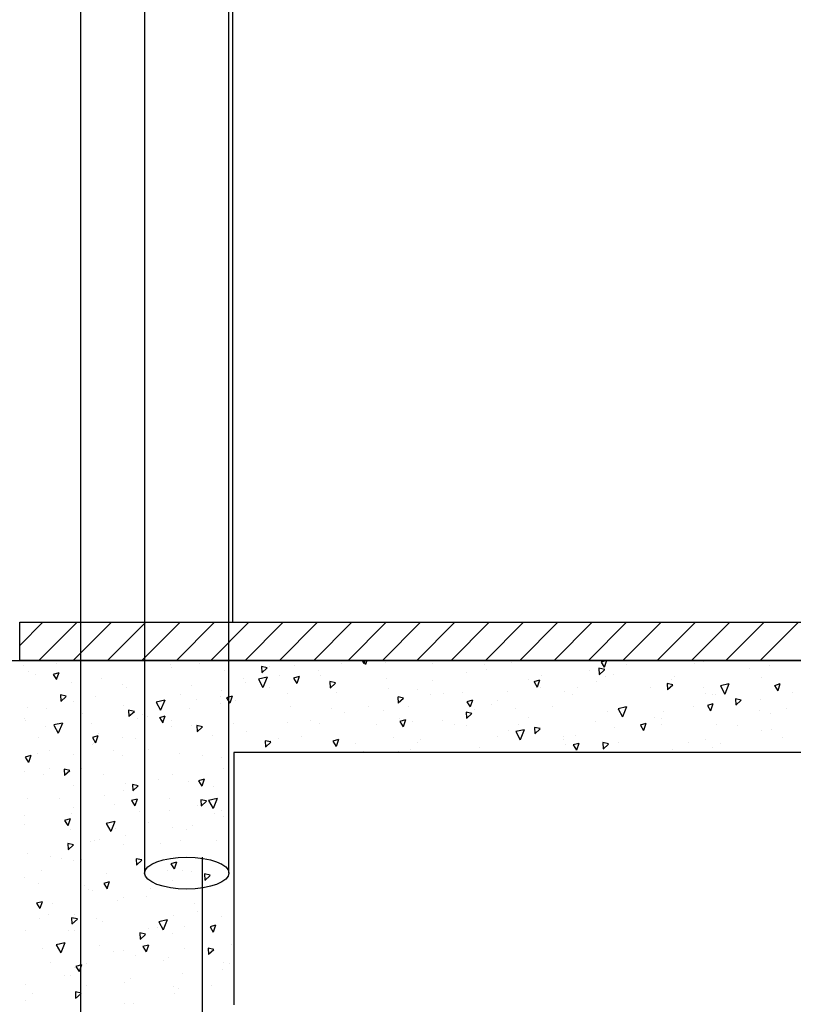
# Model space of a CAD drawing. Units: millimetres. Extents: x 172 to 755, y -117 to -6.
# Drawn here: x 221 to 222, y -90 to -89 of the extents above; entities that cross this region are included whole.
import ezdxf
from ezdxf.enums import TextEntityAlignment as Align

# ---------------------------------------------------------------- set-up
doc = ezdxf.new("R2010")
doc.units = ezdxf.units.MM
doc.layers.add('APANTALLAMIENTO', color=5, linetype='Continuous', lineweight=30)
for name, color, linetype in [('PLANO6', 8, 'Continuous'), ('TEXTO2', 90, 'Continuous'), ('Tuberia Piso', 5, 'Continuous')]:
    doc.layers.add(name, color=color, linetype=linetype)
doc.styles.get("Standard").update_dxf_attribs({"font": 'arial.ttf'})

# ---------------------------------------------------------------- blocks, each defined once
blk = doc.blocks.new('A$C4FBA5549')
at = {"layer": 'PLANO6'}
for p, q in [((-12.9979, -6.1405), (-12.9979, 3.2141, -0.5865)), ((-12.7997, -0.6405, -0.5865), (-12.7997, -3.6405, -0.5865)), ((-13.0779, -3.6905, -3.0095), (-13.0779, -3.6405, -3.0095)), ((-13.0779, -3.6405, -3.0095), (-4.3179, -3.6405, -3.0095)), ((-13.1979, -3.6905, -0.5865), (-2.2979, -3.6905, -0.5865)), ((-4.3179, -3.6905, -3.0095), (-13.0779, -3.6905, -3.0095)), ((-7.6742, -3.8105, -0.5865), (-12.7979, -3.8105, -0.5865)), ((-12.7979, -3.8105, -0.5865), (-12.7979, -4.1405, -0.5865))]:
    blk.add_line(p, q, dxfattribs=at)
at = {"layer": 'PLANO6', "linetype": 'Continuous'}
for p, q in [((-13.0779, -3.6709), (-13.0476, -3.6405)), ((-13.0527, -3.6905), (-13.0027, -3.6405)), ((-13.0078, -3.6905), (-12.9578, -3.6405)), ((-12.9629, -3.6905), (-12.9129, -3.6405)), ((-12.918, -3.6905), (-12.868, -3.6405)), ((-12.873, -3.6905), (-12.823, -3.6405)), ((-12.8281, -3.6905), (-12.7781, -3.6405)), ((-12.7832, -3.6905), (-12.7332, -3.6405)), ((-12.7383, -3.6905), (-12.6883, -3.6405)), ((-12.6934, -3.6905), (-12.6434, -3.6405)), ((-12.6485, -3.6905), (-12.5985, -3.6405)), ((-12.6036, -3.6905), (-12.5536, -3.6405)), ((-12.5587, -3.6905), (-12.5087, -3.6405)), ((-12.5138, -3.6905), (-12.4638, -3.6405)), ((-12.4689, -3.6905), (-12.4189, -3.6405)), ((-12.424, -3.6905), (-12.374, -3.6405)), ((-12.3791, -3.6905), (-12.3291, -3.6405)), ((-12.3342, -3.6905), (-12.2842, -3.6405)), ((-12.2893, -3.6905), (-12.2393, -3.6405)), ((-12.2444, -3.6905), (-12.1944, -3.6405)), ((-12.1995, -3.6905), (-12.1495, -3.6405)), ((-12.1546, -3.6905), (-12.1046, -3.6405)), ((-12.1097, -3.6905), (-12.0597, -3.6405)), ((-12.6302, -3.6905, -0.5865), (-12.6278, -3.6944, -0.5865)), ((-12.6286, -3.6905, -0.5865), (-12.6259, -3.6955, -0.5865)), ((-12.6265, -3.6905, -0.5865), (-12.6278, -3.6945, -0.5865)), ((-12.6239, -3.6905, -0.5865), (-12.6259, -3.6955, -0.5865)), ((-12.5563, -3.6911, -0.5865), (-12.5563, -3.6911, -0.5865)), ((-12.4351, -3.6928, -0.5865), (-12.4351, -3.6928, -0.5865)), ((-12.3111, -3.6905, -0.5865), (-12.3177, -3.6925, -0.5865)), ((-12.3176, -3.6925, -0.5865), (-12.3134, -3.6993, -0.5865)), ((-12.3104, -3.6905, -0.5865), (-12.3134, -3.6994, -0.5865)), ((-12.1835, -3.6921, -0.5865), (-12.1835, -3.6921, -0.5865)), ((-13.0726, -3.6969, -0.5865), (-13.0726, -3.6969, -0.5865)), ((-13.0663, -3.7042, -0.5865), (-13.0663, -3.7042, -0.5865)), ((-13.0296, -3.6938, -0.5865), (-13.0296, -3.6938, -0.5865)), ((-12.9149, -3.6989, -0.5865), (-12.9149, -3.6989, -0.5865)), ((-12.8811, -3.6953, -0.5865), (-12.8811, -3.6953, -0.5865)), ((-12.8794, -3.7, -0.5865), (-12.8794, -3.7, -0.5865)), ((-12.843, -3.6943, -0.5865), (-12.843, -3.6943, -0.5865)), ((-12.8097, -3.703, -0.5865), (-12.8097, -3.703, -0.5865)), ((-12.7618, -3.6981, -0.5865), (-12.7613, -3.7062, -0.5865)), ((-12.7543, -3.6998, -0.5865), (-12.7617, -3.6981, -0.5865)), ((-12.7543, -3.7001, -0.5865), (-12.7613, -3.7065, -0.5865)), ((-12.7507, -3.6985, -0.5865), (-12.7507, -3.6985, -0.5865)), ((-12.718, -3.6969, -0.5865), (-12.718, -3.6969, -0.5865)), ((-12.6869, -3.703, -0.5865), (-12.6869, -3.703, -0.5865)), ((-12.6568, -3.6948, -0.5865), (-12.6568, -3.6948, -0.5865)), ((-12.5993, -3.6932, -0.5865), (-12.5993, -3.6932, -0.5865)), ((-12.5376, -3.6937, -0.5865), (-12.5376, -3.6937, -0.5865)), ((-12.4702, -3.6953, -0.5865), (-12.4702, -3.6953, -0.5865)), ((-12.4669, -3.7026, -0.5865), (-12.4669, -3.7026, -0.5865)), ((-12.3323, -3.7031, -0.5865), (-12.3323, -3.7031, -0.5865)), ((-12.3129, -3.7023, -0.5865), (-12.3204, -3.7006, -0.5865)), ((-12.3204, -3.7006, -0.5865), (-12.32, -3.7087, -0.5865)), ((-12.313, -3.7026, -0.5865), (-12.32, -3.709, -0.5865)), ((-12.284, -3.6958, -0.5865), (-12.284, -3.6958, -0.5865)), ((-12.1953, -3.6941, -0.5865), (-12.1953, -3.6941, -0.5865)), ((-12.1234, -3.7011, -0.5865), (-12.1234, -3.7011, -0.5865)), ((-12.0974, -3.6963, -0.5865), (-12.0974, -3.6963, -0.5865)), ((-13.0576, -3.7093, -0.5865), (-13.0576, -3.7093, -0.5865)), ((-13.0269, -3.7064, -0.5865), (-13.0342, -3.7085, -0.5865)), ((-13.0342, -3.7085, -0.5865), (-13.0299, -3.7154, -0.5865)), ((-13.0269, -3.7064, -0.5865), (-13.03, -3.7154, -0.5865)), ((-12.9715, -3.7135, -0.5865), (-12.9715, -3.7135, -0.5865)), ((-12.7853, -3.7141, -0.5865), (-12.7853, -3.7141, -0.5865)), ((-12.7543, -3.7123, -0.5865), (-12.7655, -3.7148, -0.5865)), ((-12.7655, -3.7148, -0.5865), (-12.7598, -3.7255, -0.5865)), ((-12.7543, -3.7123, -0.5865), (-12.7598, -3.7255, -0.5865)), ((-12.7377, -3.71, -0.5865), (-12.7377, -3.71, -0.5865)), ((-12.7125, -3.7113, -0.5865), (-12.7198, -3.7134, -0.5865)), ((-12.7198, -3.7134, -0.5865), (-12.7155, -3.7203, -0.5865)), ((-12.7125, -3.7113, -0.5865), (-12.7155, -3.7203, -0.5865)), ((-12.6848, -3.7103, -0.5865), (-12.6848, -3.7103, -0.5865)), ((-12.6651, -3.7197, -0.5865), (-12.6725, -3.718, -0.5865)), ((-12.6725, -3.718, -0.5865), (-12.6721, -3.7261, -0.5865)), ((-12.5988, -3.7145, -0.5865), (-12.5988, -3.7145, -0.5865)), ((-12.5379, -3.7168, -0.5865), (-12.5379, -3.7168, -0.5865)), ((-12.4937, -3.7062, -0.5865), (-12.4937, -3.7062, -0.5865)), ((-12.4125, -3.7151, -0.5865), (-12.4125, -3.7151, -0.5865)), ((-12.3981, -3.7162, -0.5865), (-12.4054, -3.7184, -0.5865)), ((-12.4053, -3.7183, -0.5865), (-12.4011, -3.7252, -0.5865)), ((-12.3981, -3.7162, -0.5865), (-12.4011, -3.7252, -0.5865)), ((-12.3954, -3.7104, -0.5865), (-12.3954, -3.7104, -0.5865)), ((-12.3235, -3.7174, -0.5865), (-12.3235, -3.7174, -0.5865)), ((-12.312, -3.7114, -0.5865), (-12.312, -3.7114, -0.5865)), ((-12.3012, -3.7092, -0.5865), (-12.3012, -3.7092, -0.5865)), ((-12.226, -3.7155, -0.5865), (-12.226, -3.7155, -0.5865)), ((-12.2223, -3.7111, -0.5865), (-12.2223, -3.7111, -0.5865)), ((-12.108, -3.7123, -0.5865), (-12.108, -3.7123, -0.5865)), ((-13.0098, -3.7193, -0.5865), (-13.0098, -3.7193, -0.5865)), ((-12.9436, -3.7221, -0.5865), (-12.9436, -3.7221, -0.5865)), ((-12.9378, -3.7263, -0.5865), (-12.9378, -3.7263, -0.5865)), ((-12.8535, -3.7226, -0.5865), (-12.8535, -3.7226, -0.5865)), ((-12.8134, -3.7296, -0.5865), (-12.8134, -3.7296, -0.5865)), ((-12.7822, -3.719, -0.5865), (-12.7822, -3.719, -0.5865)), ((-12.751, -3.7251, -0.5865), (-12.751, -3.7251, -0.5865)), ((-12.6651, -3.72, -0.5865), (-12.6721, -3.7264, -0.5865)), ((-12.667, -3.7189, -0.5865), (-12.667, -3.7189, -0.5865)), ((-12.5955, -3.7267, -0.5865), (-12.5955, -3.7267, -0.5865)), ((-12.5579, -3.7283, -0.5865), (-12.5579, -3.7283, -0.5865)), ((-12.4406, -3.7306, -0.5865), (-12.4406, -3.7306, -0.5865)), ((-12.3965, -3.7252, -0.5865), (-12.3965, -3.7252, -0.5865)), ((-12.3653, -3.7313, -0.5865), (-12.3653, -3.7313, -0.5865)), ((-12.348, -3.7263, -0.5865), (-12.348, -3.7263, -0.5865)), ((-12.2527, -3.7263, -0.5865), (-12.2527, -3.7263, -0.5865)), ((-12.2237, -3.7222, -0.5865), (-12.2311, -3.7205, -0.5865)), ((-12.2311, -3.7205, -0.5865), (-12.2307, -3.7286, -0.5865)), ((-12.2237, -3.7225, -0.5865), (-12.2307, -3.7289, -0.5865)), ((-12.1838, -3.7259, -0.5865), (-12.1838, -3.7259, -0.5865)), ((-12.1504, -3.721, -0.5865), (-12.1616, -3.7235, -0.5865)), ((-12.1616, -3.7236, -0.5865), (-12.1558, -3.7343, -0.5865)), ((-12.1504, -3.7211, -0.5865), (-12.1558, -3.7343, -0.5865)), ((-12.0837, -3.7211, -0.5865), (-12.091, -3.7233, -0.5865)), ((-12.0909, -3.7232, -0.5865), (-12.0866, -3.7301, -0.5865)), ((-12.0837, -3.7211, -0.5865), (-12.0867, -3.7301, -0.5865)), ((-13.0172, -3.7371, -0.5865), (-13.0246, -3.7354, -0.5865)), ((-13.0246, -3.7354, -0.5865), (-13.0242, -3.7435, -0.5865)), ((-13.0172, -3.7374, -0.5865), (-13.0242, -3.7438, -0.5865)), ((-13.0077, -3.7442, -0.5865), (-13.0077, -3.7442, -0.5865)), ((-12.9792, -3.7378, -0.5865), (-12.9792, -3.7378, -0.5865)), ((-12.9138, -3.7334, -0.5865), (-12.9138, -3.7334, -0.5865)), ((-12.8882, -3.7422, -0.5865), (-12.8994, -3.7447, -0.5865)), ((-12.8882, -3.7422, -0.5865), (-12.8936, -3.7554, -0.5865)), ((-12.8671, -3.7352, -0.5865), (-12.8671, -3.7352, -0.5865)), ((-12.8463, -3.7411, -0.5865), (-12.8463, -3.7411, -0.5865)), ((-12.815, -3.7374, -0.5865), (-12.815, -3.7374, -0.5865)), ((-12.8002, -3.7371, -0.5865), (-12.8075, -3.7393, -0.5865)), ((-12.8075, -3.7393, -0.5865), (-12.8032, -3.7461, -0.5865)), ((-12.8002, -3.7372, -0.5865), (-12.8032, -3.7462, -0.5865)), ((-12.7957, -3.743, -0.5865), (-12.7957, -3.743, -0.5865)), ((-12.7273, -3.7338, -0.5865), (-12.7273, -3.7338, -0.5865)), ((-12.6636, -3.7321, -0.5865), (-12.6636, -3.7321, -0.5865)), ((-12.5833, -3.7379, -0.5865), (-12.5828, -3.746, -0.5865)), ((-12.5758, -3.7396, -0.5865), (-12.5832, -3.7379, -0.5865)), ((-12.5758, -3.7399, -0.5865), (-12.5828, -3.7463, -0.5865)), ((-12.541, -3.7344, -0.5865), (-12.541, -3.7344, -0.5865)), ((-12.5236, -3.7336, -0.5865), (-12.5236, -3.7336, -0.5865)), ((-12.4994, -3.7317, -0.5865), (-12.4994, -3.7317, -0.5865)), ((-12.4858, -3.7421, -0.5865), (-12.4931, -3.7442, -0.5865)), ((-12.493, -3.7442, -0.5865), (-12.4888, -3.7511, -0.5865)), ((-12.4858, -3.7421, -0.5865), (-12.4888, -3.7511, -0.5865)), ((-12.4529, -3.7426, -0.5865), (-12.4529, -3.7426, -0.5865)), ((-12.3545, -3.7348, -0.5865), (-12.3545, -3.7348, -0.5865)), ((-12.1813, -3.7341, -0.5865), (-12.1813, -3.7341, -0.5865)), ((-12.1722, -3.7344, -0.5865), (-12.1722, -3.7344, -0.5865)), ((-12.1682, -3.7354, -0.5865), (-12.1682, -3.7354, -0.5865)), ((-12.1344, -3.7421, -0.5865), (-12.1419, -3.7405, -0.5865)), ((-12.1419, -3.7405, -0.5865), (-12.1415, -3.7485, -0.5865)), ((-12.1345, -3.7424, -0.5865), (-12.1415, -3.7488, -0.5865)), ((-12.1094, -3.741, -0.5865), (-12.1094, -3.741, -0.5865)), ((-12.0678, -3.7316, -0.5865), (-12.0678, -3.7316, -0.5865)), ((-13.0672, -3.7515, -0.5865), (-13.0672, -3.7515, -0.5865)), ((-13.0424, -3.7527, -0.5865), (-13.0424, -3.7527, -0.5865)), ((-12.9419, -3.7489, -0.5865), (-12.9419, -3.7489, -0.5865)), ((-12.9279, -3.757, -0.5865), (-12.9354, -3.7553, -0.5865)), ((-12.9354, -3.7554, -0.5865), (-12.935, -3.7634, -0.5865)), ((-12.8994, -3.7447, -0.5865), (-12.8936, -3.7554, -0.5865)), ((-12.8558, -3.7531, -0.5865), (-12.8558, -3.7531, -0.5865)), ((-12.8152, -3.7472, -0.5865), (-12.8152, -3.7472, -0.5865)), ((-12.7237, -3.7499, -0.5865), (-12.7237, -3.7499, -0.5865)), ((-12.6696, -3.7537, -0.5865), (-12.6696, -3.7537, -0.5865)), ((-12.622, -3.7504, -0.5865), (-12.622, -3.7504, -0.5865)), ((-12.6022, -3.7557, -0.5865), (-12.6022, -3.7557, -0.5865)), ((-12.5691, -3.7499, -0.5865), (-12.5691, -3.7499, -0.5865)), ((-12.483, -3.7541, -0.5865), (-12.483, -3.7541, -0.5865)), ((-12.4607, -3.7473, -0.5865), (-12.4607, -3.7473, -0.5865)), ((-12.4295, -3.7534, -0.5865), (-12.4295, -3.7534, -0.5865)), ((-12.3814, -3.7503, -0.5865), (-12.3814, -3.7503, -0.5865)), ((-12.2968, -3.7547, -0.5865), (-12.2968, -3.7547, -0.5865)), ((-12.2843, -3.751, -0.5865), (-12.2954, -3.7535, -0.5865)), ((-12.2954, -3.7535, -0.5865), (-12.2897, -3.7642, -0.5865)), ((-12.2842, -3.751, -0.5865), (-12.2897, -3.7642, -0.5865)), ((-12.2866, -3.75, -0.5865), (-12.2866, -3.75, -0.5865)), ((-12.2363, -3.7565, -0.5865), (-12.2363, -3.7565, -0.5865)), ((-12.1963, -3.7509, -0.5865), (-12.1963, -3.7509, -0.5865)), ((-12.1714, -3.747, -0.5865), (-12.1787, -3.7491, -0.5865)), ((-12.1786, -3.7491, -0.5865), (-12.1744, -3.756, -0.5865)), ((-12.1714, -3.747, -0.5865), (-12.1744, -3.756, -0.5865)), ((-12.1102, -3.7551, -0.5865), (-12.1102, -3.7551, -0.5865)), ((-12.075, -3.7535, -0.5865), (-12.075, -3.7535, -0.5865)), ((-13.0719, -3.7663, -0.5865), (-13.0719, -3.7663, -0.5865)), ((-13.0704, -3.7682, -0.5865), (-13.0704, -3.7682, -0.5865)), ((-12.9958, -3.7592, -0.5865), (-12.9958, -3.7592, -0.5865)), ((-12.9279, -3.7573, -0.5865), (-12.935, -3.7637, -0.5865)), ((-12.9238, -3.7662, -0.5865), (-12.9238, -3.7662, -0.5865)), ((-12.9178, -3.7615, -0.5865), (-12.9178, -3.7615, -0.5865)), ((-12.9105, -3.7632, -0.5865), (-12.9105, -3.7632, -0.5865)), ((-12.8879, -3.763, -0.5865), (-12.8952, -3.7652, -0.5865)), ((-12.8952, -3.7651, -0.5865), (-12.8909, -3.772, -0.5865)), ((-12.8879, -3.763, -0.5865), (-12.891, -3.772, -0.5865)), ((-12.8793, -3.7693, -0.5865), (-12.8793, -3.7693, -0.5865)), ((-12.6976, -3.7692, -0.5865), (-12.6976, -3.7692, -0.5865)), ((-12.653, -3.7588, -0.5865), (-12.653, -3.7588, -0.5865)), ((-12.5815, -3.7666, -0.5865), (-12.5815, -3.7666, -0.5865)), ((-12.5735, -3.7679, -0.5865), (-12.5808, -3.7701, -0.5865)), ((-12.5735, -3.7679, -0.5865), (-12.5765, -3.777, -0.5865)), ((-12.5248, -3.7694, -0.5865), (-12.5248, -3.7694, -0.5865)), ((-12.4866, -3.7595, -0.5865), (-12.494, -3.7579, -0.5865)), ((-12.494, -3.7579, -0.5865), (-12.4936, -3.7659, -0.5865)), ((-12.4866, -3.7598, -0.5865), (-12.4936, -3.7662, -0.5865)), ((-12.4123, -3.7652, -0.5865), (-12.4123, -3.7652, -0.5865)), ((-12.3095, -3.7573, -0.5865), (-12.3095, -3.7573, -0.5865)), ((-12.2481, -3.7648, -0.5865), (-12.2481, -3.7648, -0.5865)), ((-12.2387, -3.7662, -0.5865), (-12.2387, -3.7662, -0.5865)), ((-12.0967, -3.7595, -0.5865), (-12.0967, -3.7595, -0.5865)), ((-13.0435, -3.7767, -0.5865), (-13.0435, -3.7767, -0.5865)), ((-13.0221, -3.7722, -0.5865), (-13.0332, -3.7746, -0.5865)), ((-13.0332, -3.7747, -0.5865), (-13.0275, -3.7854, -0.5865)), ((-13.022, -3.7722, -0.5865), (-13.0275, -3.7854, -0.5865)), ((-12.9843, -3.7724, -0.5865), (-12.9843, -3.7724, -0.5865)), ((-12.8793, -3.7763, -0.5865), (-12.8793, -3.7763, -0.5865)), ((-12.8531, -3.7751, -0.5865), (-12.8531, -3.7751, -0.5865)), ((-12.8387, -3.7769, -0.5865), (-12.8461, -3.7753, -0.5865)), ((-12.8461, -3.7753, -0.5865), (-12.8457, -3.7833, -0.5865)), ((-12.8387, -3.7772, -0.5865), (-12.8457, -3.7836, -0.5865)), ((-12.7981, -3.7729, -0.5865), (-12.7981, -3.7729, -0.5865)), ((-12.7279, -3.771, -0.5865), (-12.7279, -3.771, -0.5865)), ((-12.6862, -3.7725, -0.5865), (-12.6862, -3.7725, -0.5865)), ((-12.6116, -3.7734, -0.5865), (-12.6116, -3.7734, -0.5865)), ((-12.5808, -3.77, -0.5865), (-12.5765, -3.7769, -0.5865)), ((-12.5637, -3.7706, -0.5865), (-12.5637, -3.7706, -0.5865)), ((-12.5096, -3.7736, -0.5865), (-12.5096, -3.7736, -0.5865)), ((-12.4937, -3.7755, -0.5865), (-12.4937, -3.7755, -0.5865)), ((-12.4388, -3.7825, -0.5865), (-12.4388, -3.7825, -0.5865)), ((-12.4181, -3.7809, -0.5865), (-12.4293, -3.7834, -0.5865)), ((-12.4253, -3.774, -0.5865), (-12.4253, -3.774, -0.5865)), ((-12.4181, -3.7809, -0.5865), (-12.4235, -3.7942, -0.5865)), ((-12.4048, -3.7778, -0.5865), (-12.4044, -3.7858, -0.5865)), ((-12.3973, -3.7794, -0.5865), (-12.4047, -3.7778, -0.5865)), ((-12.3973, -3.7797, -0.5865), (-12.4044, -3.7862, -0.5865)), ((-12.3248, -3.7702, -0.5865), (-12.3248, -3.7702, -0.5865)), ((-12.3005, -3.7786, -0.5865), (-12.3005, -3.7786, -0.5865)), ((-12.2591, -3.7728, -0.5865), (-12.2664, -3.775, -0.5865)), ((-12.2663, -3.775, -0.5865), (-12.2621, -3.7818, -0.5865)), ((-12.2591, -3.7728, -0.5865), (-12.2621, -3.7819, -0.5865)), ((-12.2388, -3.7744, -0.5865), (-12.2388, -3.7744, -0.5865)), ((-12.1673, -3.774, -0.5865), (-12.1673, -3.774, -0.5865)), ((-12.1391, -3.7756, -0.5865), (-12.1391, -3.7756, -0.5865)), ((-12.108, -3.7817, -0.5865), (-12.108, -3.7817, -0.5865)), ((-12.0954, -3.7809, -0.5865), (-12.0954, -3.7809, -0.5865)), ((-13.0532, -3.7914, -0.5865), (-13.0532, -3.7914, -0.5865)), ((-12.9756, -3.7889, -0.5865), (-12.9829, -3.791, -0.5865)), ((-12.9829, -3.791, -0.5865), (-12.9786, -3.7979, -0.5865)), ((-12.9756, -3.7889, -0.5865), (-12.9787, -3.7979, -0.5865)), ((-12.9747, -3.7853, -0.5865), (-12.9747, -3.7853, -0.5865)), ((-12.9435, -3.7914, -0.5865), (-12.9435, -3.7914, -0.5865)), ((-12.9266, -3.7922, -0.5865), (-12.9266, -3.7922, -0.5865)), ((-12.8262, -3.7885, -0.5865), (-12.8262, -3.7885, -0.5865)), ((-12.7816, -3.7829, -0.5865), (-12.7816, -3.7829, -0.5865)), ((-12.7494, -3.7968, -0.5865), (-12.7569, -3.7952, -0.5865)), ((-12.7569, -3.7952, -0.5865), (-12.7565, -3.8032, -0.5865)), ((-12.7503, -3.7946, -0.5865), (-12.7503, -3.7946, -0.5865)), ((-12.7401, -3.7926, -0.5865), (-12.7401, -3.7926, -0.5865)), ((-12.7097, -3.7898, -0.5865), (-12.7097, -3.7898, -0.5865)), ((-12.6612, -3.7938, -0.5865), (-12.6685, -3.7959, -0.5865)), ((-12.6665, -3.7946, -0.5865), (-12.6665, -3.7946, -0.5865)), ((-12.6612, -3.7938, -0.5865), (-12.6642, -3.8028, -0.5865)), ((-12.589, -3.7915, -0.5865), (-12.589, -3.7915, -0.5865)), ((-12.5538, -3.7932, -0.5865), (-12.5538, -3.7932, -0.5865)), ((-12.4534, -3.7895, -0.5865), (-12.4534, -3.7895, -0.5865)), ((-12.4293, -3.7834, -0.5865), (-12.4235, -3.7942, -0.5865)), ((-12.3674, -3.7903, -0.5865), (-12.3674, -3.7903, -0.5865)), ((-12.3673, -3.7937, -0.5865), (-12.3673, -3.7937, -0.5865)), ((-12.3509, -3.7889, -0.5865), (-12.3509, -3.7889, -0.5865)), ((-12.181, -3.7942, -0.5865), (-12.181, -3.7942, -0.5865)), ((-12.0806, -3.7905, -0.5865), (-12.0806, -3.7905, -0.5865)), ((-13.0388, -3.8074, -0.5865), (-13.0388, -3.8074, -0.5865)), ((-12.9821, -3.8003, -0.5865), (-12.9821, -3.8003, -0.5865)), ((-12.9818, -3.7992, -0.5865), (-12.9818, -3.7992, -0.5865)), ((-12.9547, -3.8077, -0.5865), (-12.9547, -3.8077, -0.5865)), ((-12.9098, -3.8061, -0.5865), (-12.9098, -3.8061, -0.5865)), ((-12.7494, -3.7971, -0.5865), (-12.7565, -3.8036, -0.5865)), ((-12.6685, -3.7959, -0.5865), (-12.6642, -3.8028, -0.5865)), ((-12.639, -3.7988, -0.5865), (-12.639, -3.7988, -0.5865)), ((-12.5675, -3.8065, -0.5865), (-12.5675, -3.8065, -0.5865)), ((-12.5578, -3.7976, -0.5865), (-12.5578, -3.7976, -0.5865)), ((-12.4766, -3.8041, -0.5865), (-12.4766, -3.8041, -0.5865)), ((-12.3647, -3.8007, -0.5865), (-12.3647, -3.8007, -0.5865)), ((-12.3468, -3.7987, -0.5865), (-12.3541, -3.8008, -0.5865)), ((-12.354, -3.8008, -0.5865), (-12.3498, -3.8077, -0.5865)), ((-12.3468, -3.7987, -0.5865), (-12.3498, -3.8077, -0.5865)), ((-12.3081, -3.7993, -0.5865), (-12.3155, -3.7977, -0.5865)), ((-12.3155, -3.7977, -0.5865), (-12.3151, -3.8057, -0.5865)), ((-12.3081, -3.7996, -0.5865), (-12.3151, -3.8061, -0.5865)), ((-12.3124, -3.8037, -0.5865), (-12.3124, -3.8037, -0.5865)), ((-12.2955, -3.7972, -0.5865), (-12.2955, -3.7972, -0.5865)), ((-12.2247, -3.8061, -0.5865), (-12.2247, -3.8061, -0.5865)), ((-12.2033, -3.7977, -0.5865), (-12.2033, -3.7977, -0.5865)), ((-12.1721, -3.8038, -0.5865), (-12.1721, -3.8038, -0.5865)), ((-12.161, -3.7984, -0.5865), (-12.161, -3.7984, -0.5865)), ((-13.0633, -3.8147, -0.5865), (-13.0706, -3.8169, -0.5865)), ((-13.0706, -3.8168, -0.5865), (-13.0663, -3.8237, -0.5865)), ((-13.0633, -3.8147, -0.5865), (-13.0664, -3.8238, -0.5865)), ((-13.0552, -3.8115, -0.5865), (-13.0552, -3.8115, -0.5865)), ((-13.0077, -3.8135, -0.5865), (-13.0077, -3.8135, -0.5865)), ((-12.9436, -3.8152, -0.5865), (-12.9436, -3.8152, -0.5865)), ((-12.8686, -3.8119, -0.5865), (-12.8686, -3.8119, -0.5865)), ((-12.8391, -3.815, -0.5865), (-12.8391, -3.815, -0.5865)), ((-12.8145, -3.8167, -0.5865), (-12.8145, -3.8167, -0.5865)), ((-12.7922, -3.8099, -0.5865), (-12.7922, -3.8099, -0.5865)), ((-12.628, -3.8095, -0.5865), (-12.628, -3.8095, -0.5865)), ((-12.5819, -3.8087, -0.5865), (-12.5819, -3.8087, -0.5865)), ((-12.2091, -3.8097, -0.5865), (-12.2091, -3.8097, -0.5865)), ((-13.0392, -3.8313, -0.5865), (-13.0392, -3.8313, -0.5865)), ((-13.0123, -3.8341, -0.5865), (-13.0197, -3.8325, -0.5865)), ((-13.0197, -3.8325, -0.5865), (-13.0193, -3.8405, -0.5865)), ((-12.9971, -3.8312, -0.5865), (-12.9971, -3.8312, -0.5865)), ((-12.8109, -3.8318, -0.5865), (-12.8109, -3.8318, -0.5865)), ((-13.0718, -3.8356, -0.5865), (-13.0718, -3.8356, -0.5865)), ((-13.0464, -3.8392, -0.5865), (-13.0464, -3.8392, -0.5865)), ((-13.0123, -3.8344, -0.5865), (-13.0193, -3.8409, -0.5865)), ((-12.9678, -3.8391, -0.5865), (-12.9678, -3.8391, -0.5865)), ((-12.8958, -3.846, -0.5865), (-12.8958, -3.846, -0.5865)), ((-12.8787, -3.8388, -0.5865), (-12.8787, -3.8388, -0.5865)), ((-12.8366, -3.8455, -0.5865), (-12.8439, -3.8476, -0.5865)), ((-12.8366, -3.8455, -0.5865), (-12.8396, -3.8545, -0.5865)), ((-13.0079, -3.8541, -0.5865), (-13.0079, -3.8541, -0.5865)), ((-12.9394, -3.8511, -0.5865), (-12.9394, -3.8511, -0.5865)), ((-12.923, -3.854, -0.5865), (-12.9305, -3.8524, -0.5865)), ((-12.9305, -3.8524, -0.5865), (-12.9301, -3.8605, -0.5865)), ((-12.9231, -3.8543, -0.5865), (-12.9301, -3.8608, -0.5865)), ((-12.8565, -3.8487, -0.5865), (-12.8565, -3.8487, -0.5865)), ((-12.8439, -3.8476, -0.5865), (-12.8396, -3.8545, -0.5865)), ((-12.839, -3.8473, -0.5865), (-12.839, -3.8473, -0.5865)), ((-12.8251, -3.8549, -0.5865), (-12.8251, -3.8549, -0.5865)), ((-13.068, -3.8703, -0.5865), (-13.068, -3.8703, -0.5865)), ((-13.0252, -3.8712, -0.5865), (-13.0252, -3.8712, -0.5865)), ((-12.9675, -3.8666, -0.5865), (-12.9675, -3.8666, -0.5865)), ((-12.9428, -3.8609, -0.5865), (-12.9428, -3.8609, -0.5865)), ((-12.9243, -3.8714, -0.5865), (-12.9316, -3.8735, -0.5865)), ((-12.9243, -3.8714, -0.5865), (-12.9274, -3.8804, -0.5865)), ((-12.8814, -3.8708, -0.5865), (-12.8814, -3.8708, -0.5865)), ((-12.8338, -3.8739, -0.5865), (-12.8412, -3.8723, -0.5865)), ((-12.8412, -3.8723, -0.5865), (-12.8408, -3.8804, -0.5865)), ((-12.8197, -3.8708, -0.5865), (-12.8308, -3.8733, -0.5865)), ((-12.8196, -3.8708, -0.5865), (-12.8251, -3.884, -0.5865)), ((-13.007, -3.883, -0.5865), (-13.007, -3.883, -0.5865)), ((-12.9537, -3.879, -0.5865), (-12.9537, -3.879, -0.5865)), ((-12.9316, -3.8735, -0.5865), (-12.9273, -3.8804, -0.5865)), ((-12.8456, -3.8799, -0.5865), (-12.8456, -3.8799, -0.5865)), ((-12.8338, -3.8742, -0.5865), (-12.8408, -3.8807, -0.5865)), ((-12.8308, -3.8733, -0.5865), (-12.8251, -3.884, -0.5865)), ((-13.0722, -3.893, -0.5865), (-13.0722, -3.893, -0.5865)), ((-13.012, -3.8972, -0.5865), (-13.0193, -3.8994, -0.5865)), ((-13.012, -3.8972, -0.5865), (-13.0151, -3.9063, -0.5865)), ((-13.01, -3.89, -0.5865), (-13.01, -3.89, -0.5865)), ((-12.9208, -3.8876, -0.5865), (-12.9208, -3.8876, -0.5865)), ((-12.8818, -3.8859, -0.5865), (-12.8818, -3.8859, -0.5865)), ((-12.8237, -3.8906, -0.5865), (-12.8237, -3.8906, -0.5865)), ((-12.8144, -3.886, -0.5865), (-12.8144, -3.886, -0.5865)), ((-12.8111, -3.8949, -0.5865), (-12.8111, -3.8949, -0.5865)), ((-13.0711, -3.9051, -0.5865), (-13.0711, -3.9051, -0.5865)), ((-13.0193, -3.8993, -0.5865), (-13.015, -3.9062, -0.5865)), ((-13.0112, -3.9111, -0.5865), (-13.0112, -3.9111, -0.5865)), ((-12.9535, -3.9007, -0.5865), (-12.9647, -3.9032, -0.5865)), ((-12.9647, -3.9032, -0.5865), (-12.9589, -3.914, -0.5865)), ((-12.9535, -3.9007, -0.5865), (-12.9589, -3.9139, -0.5865)), ((-12.9522, -3.9099, -0.5865), (-12.9522, -3.9099, -0.5865)), ((-12.9097, -3.902, -0.5865), (-12.9097, -3.902, -0.5865)), ((-12.8786, -3.9081, -0.5865), (-12.8786, -3.9081, -0.5865)), ((-12.8594, -3.9113, -0.5865), (-12.8594, -3.9113, -0.5865)), ((-12.8518, -3.9061, -0.5865), (-12.8518, -3.9061, -0.5865)), ((-12.9739, -3.9241, -0.5865), (-12.9739, -3.9241, -0.5865)), ((-12.9397, -3.9189, -0.5865), (-12.9397, -3.9189, -0.5865)), ((-13.0149, -3.9295, -0.5865), (-13.0145, -3.9376, -0.5865)), ((-13.0074, -3.9311, -0.5865), (-13.0148, -3.9295, -0.5865)), ((-13.0074, -3.9314, -0.5865), (-13.0145, -3.9379, -0.5865)), ((-12.9851, -3.9265, -0.5865), (-12.9851, -3.9265, -0.5865)), ((-12.9803, -3.9254, -0.5865), (-12.9803, -3.9254, -0.5865)), ((-12.9427, -3.9302, -0.5865), (-12.9427, -3.9302, -0.5865)), ((-12.8942, -3.9296, -0.5865), (-12.8942, -3.9296, -0.5865)), ((-12.8678, -3.9259, -0.5865), (-12.8678, -3.9259, -0.5865)), ((-12.8209, -3.9261, -0.5865), (-12.8209, -3.9261, -0.5865)), ((-13.0679, -3.9421, -0.5865), (-13.0679, -3.9421, -0.5865)), ((-13.0381, -3.9462, -0.5865), (-13.0381, -3.9462, -0.5865)), ((-13.0228, -3.9489, -0.5865), (-13.0228, -3.9489, -0.5865)), ((-12.9182, -3.951, -0.5865), (-12.9256, -3.9494, -0.5865)), ((-12.9256, -3.9494, -0.5865), (-12.9252, -3.9575, -0.5865)), ((-12.8365, -3.9494, -0.5865), (-12.8365, -3.9494, -0.5865)), ((-13.0069, -3.9523, -0.5865), (-13.0069, -3.9523, -0.5865)), ((-12.9972, -3.9511, -0.5865), (-12.9972, -3.9511, -0.5865)), ((-12.9257, -3.9588, -0.5865), (-12.9257, -3.9588, -0.5865)), ((-12.9182, -3.9514, -0.5865), (-12.9252, -3.9578, -0.5865)), ((-12.9237, -3.9502, -0.5865), (-12.9237, -3.9502, -0.5865)), ((-12.873, -3.9538, -0.5865), (-12.8803, -3.956, -0.5865)), ((-12.8803, -3.956, -0.5865), (-12.876, -3.9628, -0.5865)), ((-12.873, -3.9539, -0.5865), (-12.8761, -3.9629, -0.5865)), ((-12.8137, -3.9554, -0.5865), (-12.8137, -3.9554, -0.5865)), ((-13.0711, -3.9744, -0.5865), (-13.0711, -3.9744, -0.5865)), ((-13.0494, -3.9654, -0.5865), (-13.0494, -3.9654, -0.5865)), ((-12.965, -3.9687, -0.5865), (-12.965, -3.9687, -0.5865)), ((-12.8852, -3.965, -0.5865), (-12.8852, -3.965, -0.5865)), ((-12.8646, -3.965, -0.5865), (-12.8646, -3.965, -0.5865)), ((-12.8538, -3.9658, -0.5865), (-12.8538, -3.9658, -0.5865)), ((-12.8364, -3.9693, -0.5865), (-12.836, -3.9774, -0.5865)), ((-12.8289, -3.9709, -0.5865), (-12.8363, -3.9693, -0.5865)), ((-12.8289, -3.9713, -0.5865), (-12.836, -3.9777, -0.5865)), ((-13.0539, -3.9821, -0.5865), (-13.0539, -3.9821, -0.5865)), ((-12.9931, -3.9842, -0.5865), (-12.9931, -3.9842, -0.5865)), ((-12.9607, -3.9797, -0.5865), (-12.968, -3.9819, -0.5865)), ((-12.968, -3.9818, -0.5865), (-12.9637, -3.9887, -0.5865)), ((-12.9607, -3.9797, -0.5865), (-12.9638, -3.9887, -0.5865)), ((-12.907, -3.9884, -0.5865), (-12.907, -3.9884, -0.5865)), ((-12.8779, -3.9775, -0.5865), (-12.8779, -3.9775, -0.5865)), ((-12.988, -3.9891, -0.5865), (-12.988, -3.9891, -0.5865)), ((-12.9832, -3.991, -0.5865), (-12.9832, -3.991, -0.5865)), ((-12.9421, -3.9996, -0.5865), (-12.9421, -3.9996, -0.5865)), ((-12.9117, -3.9987, -0.5865), (-12.9117, -3.9987, -0.5865)), ((-12.7981, -3.9986, -0.5865), (-12.7981, -3.9986, -0.5865)), ((-13.0484, -4.0056, -0.5865), (-13.0557, -4.0077, -0.5865)), ((-13.0557, -4.0077, -0.5865), (-13.0514, -4.0146, -0.5865)), ((-13.0484, -4.0056, -0.5865), (-13.0515, -4.0146, -0.5865)), ((-13.0356, -4.0077, -0.5865), (-13.0356, -4.0077, -0.5865)), ((-12.9495, -4.0039, -0.5865), (-12.9495, -4.0039, -0.5865)), ((-12.8493, -4.0083, -0.5865), (-12.8493, -4.0083, -0.5865)), ((-12.8398, -4.0057, -0.5865), (-12.8398, -4.0057, -0.5865)), ((-13.0399, -4.022, -0.5865), (-13.0399, -4.022, -0.5865)), ((-13.0025, -4.0282, -0.5865), (-13.01, -4.0265, -0.5865)), ((-13.01, -4.0265, -0.5865), (-13.0096, -4.0346, -0.5865)), ((-13.0062, -4.0217, -0.5865), (-13.0062, -4.0217, -0.5865)), ((-12.8774, -4.0238, -0.5865), (-12.8774, -4.0238, -0.5865)), ((-12.8448, -4.0187, -0.5865), (-12.8448, -4.0187, -0.5865)), ((-12.8137, -4.0248, -0.5865), (-12.8137, -4.0248, -0.5865)), ((-13.0523, -4.028, -0.5865), (-13.0523, -4.028, -0.5865)), ((-13.0025, -4.0285, -0.5865), (-13.0096, -4.0349, -0.5865)), ((-12.9778, -4.0276, -0.5865), (-12.9778, -4.0276, -0.5865)), ((-12.9692, -4.0309, -0.5865), (-12.9692, -4.0309, -0.5865)), ((-12.8977, -4.0387, -0.5865), (-12.8977, -4.0387, -0.5865)), ((-12.885, -4.0293, -0.5865), (-12.8961, -4.0318, -0.5865)), ((-12.8961, -4.0318, -0.5865), (-12.8904, -4.0425, -0.5865)), ((-12.8849, -4.0293, -0.5865), (-12.8904, -4.0425, -0.5865)), ((-12.8624, -4.0375, -0.5865), (-12.8624, -4.0375, -0.5865)), ((-12.8217, -4.0363, -0.5865), (-12.829, -4.0385, -0.5865)), ((-12.829, -4.0385, -0.5865), (-12.8247, -4.0453, -0.5865)), ((-12.8217, -4.0363, -0.5865), (-12.8248, -4.0454, -0.5865)), ((-13.0704, -4.0438, -0.5865), (-13.0704, -4.0438, -0.5865)), ((-13.0138, -4.0428, -0.5865), (-13.0138, -4.0428, -0.5865)), ((-13.0059, -4.0431, -0.5865), (-13.0059, -4.0431, -0.5865)), ((-12.9133, -4.0481, -0.5865), (-12.9207, -4.0464, -0.5865)), ((-12.9207, -4.0464, -0.5865), (-12.9203, -4.0545, -0.5865)), ((-12.9133, -4.0484, -0.5865), (-12.9203, -4.0548, -0.5865)), ((-12.9198, -4.0473, -0.5865), (-12.9198, -4.0473, -0.5865)), ((-12.909, -4.0408, -0.5865), (-12.909, -4.0408, -0.5865)), ((-12.8778, -4.0469, -0.5865), (-12.8778, -4.0469, -0.5865)), ((-12.8258, -4.0456, -0.5865), (-12.8258, -4.0456, -0.5865)), ((-13.0188, -4.0593, -0.5865), (-13.03, -4.0618, -0.5865)), ((-13.03, -4.0618, -0.5865), (-13.0242, -4.0725, -0.5865)), ((-13.0259, -4.0619, -0.5865), (-13.0259, -4.0619, -0.5865)), ((-13.0188, -4.0593, -0.5865), (-13.0242, -4.0725, -0.5865)), ((-12.9732, -4.0629, -0.5865), (-12.9732, -4.0629, -0.5865)), ((-12.9094, -4.0622, -0.5865), (-12.9167, -4.0643, -0.5865)), ((-12.9167, -4.0643, -0.5865), (-12.9124, -4.0712, -0.5865)), ((-12.9094, -4.0622, -0.5865), (-12.9125, -4.0712, -0.5865)), ((-12.801, -4.0611, -0.5865), (-12.801, -4.0611, -0.5865)), ((-13.0484, -4.0665, -0.5865), (-13.0484, -4.0665, -0.5865)), ((-12.9552, -4.0708, -0.5865), (-12.9552, -4.0708, -0.5865)), ((-12.942, -4.069, -0.5865), (-12.942, -4.069, -0.5865)), ((-12.9267, -4.0764, -0.5865), (-12.9267, -4.0764, -0.5865)), ((-12.8837, -4.0786, -0.5865), (-12.8837, -4.0786, -0.5865)), ((-12.8621, -4.0671, -0.5865), (-12.8621, -4.0671, -0.5865)), ((-12.824, -4.068, -0.5865), (-12.8315, -4.0663, -0.5865)), ((-12.8315, -4.0663, -0.5865), (-12.8311, -4.0744, -0.5865)), ((-12.824, -4.0683, -0.5865), (-12.8311, -4.0747, -0.5865)), ((-13.0373, -4.085, -0.5865), (-13.0373, -4.085, -0.5865)), ((-13.0062, -4.0911, -0.5865), (-13.0062, -4.0911, -0.5865)), ((-12.9971, -4.088, -0.5865), (-13.0044, -4.0902, -0.5865)), ((-13.0044, -4.0902, -0.5865), (-13.0001, -4.097, -0.5865)), ((-12.9971, -4.0881, -0.5865), (-13.0002, -4.0971, -0.5865)), ((-12.9906, -4.0864, -0.5865), (-12.9906, -4.0864, -0.5865)), ((-12.8902, -4.0826, -0.5865), (-12.8902, -4.0826, -0.5865)), ((-12.8118, -4.0855, -0.5865), (-12.8118, -4.0855, -0.5865)), ((-12.8041, -4.0868, -0.5865), (-12.8041, -4.0868, -0.5865)), ((-13.0187, -4.1019, -0.5865), (-13.0187, -4.1019, -0.5865)), ((-13.0119, -4.1018, -0.5865), (-13.0119, -4.1018, -0.5865)), ((-12.8653, -4.1, -0.5865), (-12.8653, -4.1, -0.5865)), ((-12.813, -4.0942, -0.5865), (-12.813, -4.0942, -0.5865)), ((-13.0703, -4.1132, -0.5865), (-13.0703, -4.1132, -0.5865)), ((-12.991, -4.1153, -0.5865), (-12.991, -4.1153, -0.5865)), ((-12.9411, -4.1107, -0.5865), (-12.9411, -4.1107, -0.5865)), ((-12.9326, -4.1061, -0.5865), (-12.9326, -4.1061, -0.5865)), ((-12.8772, -4.1163, -0.5865), (-12.8772, -4.1163, -0.5865)), ((-12.8268, -4.1149, -0.5865), (-12.8268, -4.1149, -0.5865)), ((-13.0612, -4.1254, -0.5865), (-13.0612, -4.1254, -0.5865)), ((-12.9976, -4.1252, -0.5865), (-13.0051, -4.1235, -0.5865)), ((-13.0051, -4.1235, -0.5865), (-13.0047, -4.1316, -0.5865)), ((-12.9977, -4.1255, -0.5865), (-13.0047, -4.1319, -0.5865)), ((-12.8749, -4.1259, -0.5865), (-12.8749, -4.1259, -0.5865)), ((-12.8697, -4.1185, -0.5865), (-12.8697, -4.1185, -0.5865)), ((-13.0698, -4.1348, -0.5865), (-13.0698, -4.1348, -0.5865)), ((-12.9413, -4.1384, -0.5865), (-12.9413, -4.1384, -0.5865)), ((-12.9296, -4.1389, -0.5865), (-12.9296, -4.1389, -0.5865))]:
    blk.add_line(p, q, dxfattribs=at)
at = {"layer": 'TEXTO2'}
blk.add_attdef('A', text='', height=0.2117, rotation=0, dxfattribs=at).set_placement((-12.9979, 3.2141, -0.5865), align=Align.MIDDLE_CENTER)
blk.add_attdef('A', text='', height=0.2117, dxfattribs=at).set_placement((-4.3979, 3.2141, -0.5865), align=Align.MIDDLE_CENTER)

msp = doc.modelspace()

# ---------------------------------------------------------------- block references
at = {"layer": 'APANTALLAMIENTO', "color": 5}
msp.add_blockref('A$C4FBA5549', (233.5919, -85.7205), dxfattribs=at)

# ---------------------------------------------------------------- next in the draw order: linework, layer by layer
at = {"layer": 'APANTALLAMIENTO', "color": 1}
msp.add_line((220.7531, -90.0056), (220.7531, -89.6677), dxfattribs=at)
at = {"layer": 'Tuberia Piso'}
for p, q in [((220.6771, -85.8026), (220.6771, -89.6887)), ((220.7876, -89.6887), (220.7876, -85.8024))]:
    msp.add_line(p, q, dxfattribs=at)
msp.add_ellipse((220.7325, -89.6887), major_axis=(-0.0552, 0), ratio=0.377225, dxfattribs=at)

doc.saveas('drawing.dxf')
